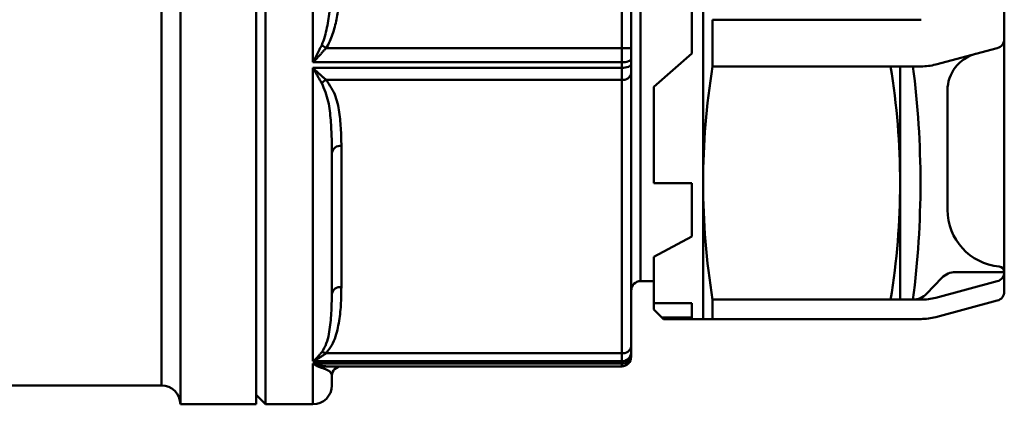
# Model space of a CAD drawing. Units: millimetres. Extents: x 24 to 820, y 18 to 576.
# Drawn here: x 178 to 230, y 120 to 141 of the extents above; entities that cross this region are included whole.
import ezdxf

# ---------------------------------------------------------------- set-up
doc = ezdxf.new("R2010")
doc.units = ezdxf.units.MM
doc.linetypes.add('実線', pattern=[0])
doc.layers.add('LY_1', color=1, linetype='実線', lineweight=30)
doc.layers.add('作図1', color=1, linetype='実線', lineweight=30)

# ---------------------------------------------------------------- blocks, each defined once
blk = doc.blocks.new('BLKF277')
at = {"color": 0, "linetype": 'ByBlock', "lineweight": -2}
for p, q in [((194.223, 143.901), (194.224, 144.022)), ((194.224, 144.022), (194.225, 144.143)), ((194.218, 143.417), (194.22, 143.538)), ((194.22, 143.538), (194.221, 143.659)), ((194.221, 143.659), (194.222, 143.78)), ((194.222, 143.78), (194.223, 143.901)), ((194.209, 142.933), (194.212, 143.054)), ((194.212, 143.054), (194.214, 143.175)), ((194.214, 143.175), (194.216, 143.296)), ((194.216, 143.296), (194.218, 143.417)), ((194.188, 142.329), (194.193, 142.45)), ((194.193, 142.45), (194.198, 142.571)), ((194.198, 142.571), (194.202, 142.692)), ((194.202, 142.692), (194.206, 142.813)), ((194.206, 142.813), (194.209, 142.933)), ((194.16, 141.846), (194.168, 141.967)), ((194.168, 141.967), (194.175, 142.088)), ((194.175, 142.088), (194.182, 142.208)), ((194.182, 142.208), (194.188, 142.329)), ((194.119, 141.365), (194.131, 141.485)), ((194.131, 141.485), (194.141, 141.606)), ((194.141, 141.606), (194.151, 141.726)), ((194.151, 141.726), (194.16, 141.846)), ((194.047, 140.766), (194.064, 140.885)), ((194.064, 140.885), (194.079, 141.005)), ((194.079, 141.005), (194.094, 141.125)), ((194.094, 141.125), (194.107, 141.245)), ((194.107, 141.245), (194.119, 141.365)), ((193.966, 140.289), (193.989, 140.408)), ((193.989, 140.408), (194.01, 140.527)), ((194.01, 140.527), (194.029, 140.646)), ((194.029, 140.646), (194.047, 140.766)), ((193.852, 139.82), (193.884, 139.937)), ((193.884, 139.937), (193.914, 140.054)), ((193.914, 140.054), (193.941, 140.171)), ((193.941, 140.171), (193.966, 140.289)), ((193.687, 139.367), (193.735, 139.478)), ((193.735, 139.478), (193.779, 139.59)), ((193.779, 139.59), (193.817, 139.705)), ((193.817, 139.705), (193.852, 139.82))]:
    blk.add_line(p, q, dxfattribs=at)
blk = doc.blocks.new('BLKF278')
at = {"color": 0, "linetype": 'ByBlock', "lineweight": -2}
for p, q in [((193.651, 139.292), (193.669, 139.33)), ((193.669, 139.33), (193.687, 139.367)), ((193.394, 138.776), (193.413, 138.812)), ((193.413, 138.812), (193.431, 138.848)), ((193.431, 138.848), (193.45, 138.884)), ((193.45, 138.884), (193.468, 138.921)), ((193.468, 138.921), (193.487, 138.958)), ((193.487, 138.958), (193.505, 138.994)), ((193.505, 138.994), (193.523, 139.031)), ((193.523, 139.031), (193.542, 139.068)), ((193.542, 139.068), (193.56, 139.106)), ((193.56, 139.106), (193.578, 139.143)), ((193.578, 139.143), (193.596, 139.18)), ((193.596, 139.18), (193.615, 139.217)), ((193.615, 139.217), (193.633, 139.255)), ((193.633, 139.255), (193.651, 139.292)), ((193.225, 138.458), (193.243, 138.492)), ((193.243, 138.492), (193.262, 138.527)), ((193.262, 138.527), (193.281, 138.562)), ((193.281, 138.562), (193.3, 138.598)), ((193.3, 138.598), (193.319, 138.633)), ((193.319, 138.633), (193.338, 138.668)), ((193.338, 138.668), (193.356, 138.704)), ((193.356, 138.704), (193.375, 138.74)), ((193.375, 138.74), (193.394, 138.776))]:
    blk.add_line(p, q, dxfattribs=at)
blk = doc.blocks.new('BLKF282')
at = {"color": 0, "linetype": 'ByBlock', "lineweight": -2}
for p, q in [((194.724, 144.042), (194.723, 143.941)), ((194.725, 144.143), (194.724, 144.042)), ((194.719, 143.537), (194.718, 143.436)), ((194.721, 143.638), (194.719, 143.537)), ((194.722, 143.739), (194.721, 143.638)), ((194.723, 143.84), (194.722, 143.739)), ((194.723, 143.941), (194.723, 143.84)), ((194.707, 143.032), (194.703, 142.931)), ((194.71, 143.133), (194.707, 143.032)), ((194.713, 143.234), (194.71, 143.133)), ((194.716, 143.335), (194.713, 143.234)), ((194.718, 143.436), (194.716, 143.335)), ((194.684, 142.528), (194.677, 142.427)), ((194.689, 142.629), (194.684, 142.528)), ((194.694, 142.73), (194.689, 142.629)), ((194.699, 142.831), (194.694, 142.73)), ((194.703, 142.931), (194.699, 142.831)), ((194.638, 141.924), (194.629, 141.823)), ((194.647, 142.024), (194.638, 141.924)), ((194.656, 142.125), (194.647, 142.024)), ((194.664, 142.226), (194.656, 142.125)), ((194.671, 142.326), (194.664, 142.226)), ((194.677, 142.427), (194.671, 142.326)), ((194.583, 141.422), (194.569, 141.322)), ((194.595, 141.522), (194.583, 141.422)), ((194.607, 141.622), (194.595, 141.522)), ((194.618, 141.723), (194.607, 141.622)), ((194.629, 141.823), (194.618, 141.723)), ((194.506, 140.923), (194.487, 140.823)), ((194.523, 141.022), (194.506, 140.923)), ((194.539, 141.122), (194.523, 141.022)), ((194.555, 141.222), (194.539, 141.122)), ((194.569, 141.322), (194.555, 141.222)), ((194.402, 140.428), (194.377, 140.33)), ((194.425, 140.527), (194.402, 140.428)), ((194.447, 140.625), (194.425, 140.527)), ((194.468, 140.724), (194.447, 140.625)), ((194.487, 140.823), (194.468, 140.724)), ((194.227, 139.847), (194.191, 139.753)), ((194.261, 139.943), (194.227, 139.847)), ((194.293, 140.039), (194.261, 139.943)), ((194.322, 140.135), (194.293, 140.039)), ((194.35, 140.233), (194.322, 140.135)), ((194.377, 140.33), (194.35, 140.233)), ((194.022, 139.386), (193.971, 139.299)), ((194.069, 139.475), (194.022, 139.386)), ((194.113, 139.567), (194.069, 139.475)), ((194.153, 139.659), (194.113, 139.567)), ((194.191, 139.753), (194.153, 139.659)), ((193.971, 139.299), (193.918, 139.213))]:
    blk.add_line(p, q, dxfattribs=at)
blk = doc.blocks.new('BLKF288')
at = {"color": 0, "linetype": 'ByBlock', "lineweight": -2}
for p, q in [((193.562, 138.809), (193.535, 138.778)), ((193.59, 138.839), (193.562, 138.809)), ((193.618, 138.869), (193.59, 138.839)), ((193.645, 138.9), (193.618, 138.869)), ((193.673, 138.931), (193.645, 138.9)), ((193.7, 138.962), (193.673, 138.931)), ((193.728, 138.993), (193.7, 138.962)), ((193.755, 139.024), (193.728, 138.993)), ((193.782, 139.056), (193.755, 139.024)), ((193.81, 139.087), (193.782, 139.056)), ((193.837, 139.118), (193.81, 139.087)), ((193.864, 139.15), (193.837, 139.118)), ((193.891, 139.181), (193.864, 139.15)), ((193.918, 139.213), (193.891, 139.181)), ((193.253, 138.486), (193.225, 138.458)), ((193.281, 138.514), (193.253, 138.486)), ((193.309, 138.543), (193.281, 138.514)), ((193.338, 138.572), (193.309, 138.543)), ((193.366, 138.601), (193.338, 138.572)), ((193.394, 138.63), (193.366, 138.601)), ((193.422, 138.659), (193.394, 138.63)), ((193.45, 138.689), (193.422, 138.659)), ((193.479, 138.718), (193.45, 138.689)), ((193.507, 138.748), (193.479, 138.718)), ((193.535, 138.778), (193.507, 138.748))]:
    blk.add_line(p, q, dxfattribs=at)
blk = doc.blocks.new('BLKF289')
at = {"color": 0, "linetype": 'ByBlock', "lineweight": -2}
for p, q in [((209.622, 138.461), (209.525, 138.458)), ((209.716, 138.472), (209.622, 138.461)), ((209.802, 138.489), (209.716, 138.472)), ((209.878, 138.513), (209.802, 138.489)), ((209.94, 138.542), (209.878, 138.513)), ((209.987, 138.574), (209.94, 138.542)), ((210.015, 138.61), (209.987, 138.574)), ((210.025, 138.646), (210.015, 138.61))]:
    blk.add_line(p, q, dxfattribs=at)
blk = doc.blocks.new('BLKF291')
at = {"color": 0, "linetype": 'ByBlock', "lineweight": -2}
for p, q in [((193.248, 138.126), (193.225, 138.169)), ((193.271, 138.084), (193.248, 138.126)), ((193.295, 138.042), (193.271, 138.084)), ((193.318, 138), (193.295, 138.042)), ((193.341, 137.958), (193.318, 138)), ((193.365, 137.917), (193.341, 137.958)), ((193.388, 137.876), (193.365, 137.917)), ((193.411, 137.836), (193.388, 137.876)), ((193.434, 137.795), (193.411, 137.836)), ((193.457, 137.755), (193.434, 137.795)), ((193.48, 137.715), (193.457, 137.755)), ((193.503, 137.675), (193.48, 137.715)), ((193.526, 137.636), (193.503, 137.675)), ((193.549, 137.596), (193.526, 137.636)), ((193.572, 137.557), (193.549, 137.596)), ((193.595, 137.518), (193.572, 137.557)), ((193.618, 137.479), (193.595, 137.518)), ((193.641, 137.44), (193.618, 137.479)), ((193.664, 137.401), (193.641, 137.44)), ((193.687, 137.362), (193.664, 137.401))]:
    blk.add_line(p, q, dxfattribs=at)
blk = doc.blocks.new('BLKF292')
at = {"color": 0, "linetype": 'ByBlock', "lineweight": -2}
for p, q in [((193.225, 138.169), (193.26, 138.134)), ((193.26, 138.134), (193.295, 138.1)), ((193.295, 138.1), (193.33, 138.066)), ((193.33, 138.066), (193.365, 138.032)), ((193.365, 138.032), (193.4, 137.999)), ((193.4, 137.999), (193.435, 137.966)), ((193.435, 137.966), (193.469, 137.934)), ((193.469, 137.934), (193.504, 137.902)), ((193.504, 137.902), (193.539, 137.87)), ((193.539, 137.87), (193.573, 137.838)), ((193.573, 137.838), (193.608, 137.807)), ((193.608, 137.807), (193.643, 137.775)), ((193.643, 137.775), (193.677, 137.744)), ((193.677, 137.744), (193.712, 137.713)), ((193.712, 137.713), (193.746, 137.683)), ((193.746, 137.683), (193.78, 137.652)), ((193.78, 137.652), (193.815, 137.622)), ((193.815, 137.622), (193.849, 137.591)), ((193.849, 137.591), (193.884, 137.561)), ((193.884, 137.561), (193.918, 137.53))]:
    blk.add_line(p, q, dxfattribs=at)
blk = doc.blocks.new('BLKF295')
at = {"color": 0, "linetype": 'ByBlock', "lineweight": -2}
for p, q in [((209.987, 138.289), (209.94, 138.255)), ((210.015, 138.325), (209.987, 138.289)), ((210.025, 138.363), (210.015, 138.325)), ((209.622, 138.173), (209.525, 138.169)), ((209.716, 138.184), (209.622, 138.173)), ((209.802, 138.202), (209.716, 138.184)), ((209.878, 138.226), (209.802, 138.202)), ((209.94, 138.255), (209.878, 138.226))]:
    blk.add_line(p, q, dxfattribs=at)
blk = doc.blocks.new('BLKF297')
at = {"color": 0, "linetype": 'ByBlock', "lineweight": -2}
for p, q in [((193.739, 137.242), (193.687, 137.362)), ((193.789, 137.122), (193.739, 137.242)), ((193.838, 137.002), (193.789, 137.122)), ((193.885, 136.882), (193.838, 137.002)), ((193.928, 136.761), (193.885, 136.882)), ((193.967, 136.64), (193.928, 136.761)), ((194.001, 136.518), (193.967, 136.64)), ((194.031, 136.395), (194.001, 136.518)), ((194.057, 136.272), (194.031, 136.395)), ((194.079, 136.149), (194.057, 136.272)), ((194.099, 136.025), (194.079, 136.149)), ((194.115, 135.901), (194.099, 136.025)), ((194.129, 135.776), (194.115, 135.901)), ((194.142, 135.652), (194.129, 135.776)), ((194.152, 135.528), (194.142, 135.652)), ((194.162, 135.404), (194.152, 135.528)), ((194.171, 135.28), (194.162, 135.404)), ((194.179, 135.157), (194.171, 135.28)), ((194.187, 135.034), (194.179, 135.157)), ((194.194, 134.911), (194.187, 135.034)), ((194.2, 134.788), (194.194, 134.911)), ((194.206, 134.665), (194.2, 134.788)), ((194.211, 134.543), (194.206, 134.665)), ((194.215, 134.421), (194.211, 134.543)), ((194.218, 134.298), (194.215, 134.421)), ((194.221, 134.177), (194.218, 134.298)), ((194.222, 134.055), (194.221, 134.177)), ((194.224, 133.933), (194.222, 134.055)), ((194.224, 133.812), (194.224, 133.933)), ((194.225, 133.691), (194.224, 133.812))]:
    blk.add_line(p, q, dxfattribs=at)
blk = doc.blocks.new('BLKF298')
at = {"color": 0, "linetype": 'ByBlock', "lineweight": -2}
for p, q in [((194.212, 125.734), (194.215, 125.86)), ((194.215, 125.86), (194.219, 125.987)), ((194.219, 125.987), (194.222, 126.114)), ((194.222, 126.114), (194.225, 126.241)), ((194.19, 125.228), (194.197, 125.354)), ((194.197, 125.354), (194.202, 125.481)), ((194.202, 125.481), (194.207, 125.607)), ((194.207, 125.607), (194.212, 125.734)), ((194.152, 124.726), (194.163, 124.851)), ((194.163, 124.851), (194.174, 124.976)), ((194.174, 124.976), (194.182, 125.102)), ((194.182, 125.102), (194.19, 125.228)), ((194.087, 124.227), (194.106, 124.351)), ((194.106, 124.351), (194.123, 124.476)), ((194.123, 124.476), (194.138, 124.6)), ((194.138, 124.6), (194.152, 124.726)), ((193.932, 123.619), (193.974, 123.738)), ((193.974, 123.738), (194.01, 123.859)), ((194.01, 123.859), (194.04, 123.981)), ((194.04, 123.981), (194.066, 124.104)), ((194.066, 124.104), (194.087, 124.227)), ((193.687, 123.157), (193.758, 123.271)), ((193.758, 123.271), (193.824, 123.385)), ((193.824, 123.385), (193.882, 123.501)), ((193.882, 123.501), (193.932, 123.619))]:
    blk.add_line(p, q, dxfattribs=at)
blk = doc.blocks.new('BLKF299')
at = {"color": 0, "linetype": 'ByBlock', "lineweight": -2}
for p, q in [((193.225, 122.679), (193.248, 122.697)), ((193.248, 122.697), (193.271, 122.716)), ((193.271, 122.716), (193.295, 122.737)), ((193.295, 122.737), (193.318, 122.758)), ((193.318, 122.758), (193.341, 122.779)), ((193.341, 122.779), (193.365, 122.801)), ((193.365, 122.801), (193.388, 122.824)), ((193.388, 122.824), (193.411, 122.848)), ((193.411, 122.848), (193.434, 122.872)), ((193.434, 122.872), (193.457, 122.896)), ((193.457, 122.896), (193.48, 122.921)), ((193.48, 122.921), (193.503, 122.946)), ((193.503, 122.946), (193.526, 122.972)), ((193.526, 122.972), (193.549, 122.998)), ((193.549, 122.998), (193.572, 123.024)), ((193.572, 123.024), (193.595, 123.05)), ((193.595, 123.05), (193.618, 123.077)), ((193.618, 123.077), (193.641, 123.104)), ((193.641, 123.104), (193.664, 123.131)), ((193.664, 123.131), (193.687, 123.157))]:
    blk.add_line(p, q, dxfattribs=at)
blk = doc.blocks.new('BLKF305')
at = {"color": 0, "linetype": 'ByBlock', "lineweight": -2}
for p, q in [((193.918, 137.53), (193.992, 137.423)), ((193.992, 137.423), (194.064, 137.315)), ((194.064, 137.315), (194.135, 137.207)), ((194.135, 137.207), (194.202, 137.098)), ((194.202, 137.098), (194.265, 136.988)), ((194.265, 136.988), (194.322, 136.877)), ((194.322, 136.877), (194.374, 136.764)), ((194.374, 136.764), (194.419, 136.65)), ((194.419, 136.65), (194.458, 136.534)), ((194.458, 136.534), (194.493, 136.418)), ((194.493, 136.418), (194.523, 136.301)), ((194.523, 136.301), (194.55, 136.183)), ((194.55, 136.183), (194.572, 136.064)), ((194.572, 136.064), (194.592, 135.945)), ((194.592, 135.945), (194.61, 135.826)), ((194.61, 135.826), (194.626, 135.707)), ((194.626, 135.707), (194.64, 135.588)), ((194.64, 135.588), (194.654, 135.469)), ((194.654, 135.469), (194.666, 135.35)), ((194.666, 135.35), (194.677, 135.232)), ((194.677, 135.232), (194.687, 135.113)), ((194.687, 135.113), (194.696, 134.994)), ((194.696, 134.994), (194.703, 134.876)), ((194.703, 134.876), (194.709, 134.757)), ((194.709, 134.757), (194.715, 134.638)), ((194.715, 134.638), (194.719, 134.52)), ((194.719, 134.52), (194.721, 134.401)), ((194.721, 134.401), (194.723, 134.282)), ((194.723, 134.282), (194.724, 134.163)), ((194.724, 134.163), (194.725, 134.044))]:
    blk.add_line(p, q, dxfattribs=at)
blk = doc.blocks.new('BLKF306')
at = {"color": 0, "linetype": 'ByBlock', "lineweight": -2}
for p, q in [((194.721, 126.356), (194.719, 126.237)), ((194.723, 126.475), (194.721, 126.356)), ((194.725, 126.594), (194.723, 126.475)), ((194.709, 125.88), (194.704, 125.761)), ((194.713, 125.999), (194.709, 125.88)), ((194.717, 126.118), (194.713, 125.999)), ((194.719, 126.237), (194.717, 126.118)), ((194.668, 125.287), (194.655, 125.169)), ((194.68, 125.406), (194.668, 125.287)), ((194.689, 125.524), (194.68, 125.406)), ((194.697, 125.643), (194.689, 125.524)), ((194.704, 125.761), (194.697, 125.643)), ((194.606, 124.814), (194.586, 124.696)), ((194.624, 124.932), (194.606, 124.814)), ((194.64, 125.051), (194.624, 124.932)), ((194.655, 125.169), (194.64, 125.051)), ((194.514, 124.34), (194.485, 124.222)), ((194.54, 124.459), (194.514, 124.34)), ((194.564, 124.577), (194.54, 124.459)), ((194.586, 124.696), (194.564, 124.577)), ((194.331, 123.756), (194.279, 123.643)), ((194.377, 123.871), (194.331, 123.756)), ((194.418, 123.987), (194.377, 123.871)), ((194.453, 124.104), (194.418, 123.987)), ((194.485, 124.222), (194.453, 124.104)), ((194.001, 123.212), (193.918, 123.108)), ((194.081, 123.316), (194.001, 123.212)), ((194.155, 123.423), (194.081, 123.316)), ((194.221, 123.532), (194.155, 123.423)), ((194.279, 123.643), (194.221, 123.532))]:
    blk.add_line(p, q, dxfattribs=at)
blk = doc.blocks.new('BLKF315')
at = {"color": 0, "linetype": 'ByBlock', "lineweight": -2}
for p, q in [((193.26, 122.694), (193.225, 122.679)), ((193.295, 122.71), (193.26, 122.694)), ((193.33, 122.727), (193.295, 122.71)), ((193.365, 122.745), (193.33, 122.727)), ((193.4, 122.764), (193.365, 122.745)), ((193.435, 122.783), (193.4, 122.764)), ((193.469, 122.803), (193.435, 122.783)), ((193.504, 122.824), (193.469, 122.803)), ((193.539, 122.846), (193.504, 122.824)), ((193.573, 122.868), (193.539, 122.846)), ((193.608, 122.89), (193.573, 122.868)), ((193.643, 122.913), (193.608, 122.89)), ((193.677, 122.937), (193.643, 122.913)), ((193.712, 122.961), (193.677, 122.937)), ((193.746, 122.985), (193.712, 122.961)), ((193.78, 123.009), (193.746, 122.985)), ((193.815, 123.034), (193.78, 123.009)), ((193.849, 123.058), (193.815, 123.034)), ((193.884, 123.083), (193.849, 123.058)), ((193.918, 123.108), (193.884, 123.083))]:
    blk.add_line(p, q, dxfattribs=at)
blk = doc.blocks.new('BLKF317')
at = {"color": 0, "linetype": 'ByBlock', "lineweight": -2}
for p, q in [((193.248, 122.542), (193.225, 122.559)), ((193.271, 122.526), (193.248, 122.542)), ((193.295, 122.51), (193.271, 122.526)), ((193.318, 122.495), (193.295, 122.51)), ((193.341, 122.481), (193.318, 122.495)), ((193.365, 122.468), (193.341, 122.481)), ((193.388, 122.455), (193.365, 122.468)), ((193.411, 122.443), (193.388, 122.455)), ((193.434, 122.431), (193.411, 122.443)), ((193.457, 122.42), (193.434, 122.431)), ((193.48, 122.409), (193.457, 122.42)), ((193.503, 122.399), (193.48, 122.409)), ((193.526, 122.389), (193.503, 122.399)), ((193.549, 122.38), (193.526, 122.389)), ((193.572, 122.371), (193.549, 122.38)), ((193.595, 122.362), (193.572, 122.371)), ((193.618, 122.353), (193.595, 122.362)), ((193.641, 122.344), (193.618, 122.353)), ((193.664, 122.335), (193.641, 122.344)), ((193.687, 122.327), (193.664, 122.335))]:
    blk.add_line(p, q, dxfattribs=at)
blk = doc.blocks.new('BLKF318')
at = {"color": 0, "linetype": 'ByBlock', "lineweight": -2}
for p, q in [((193.225, 122.559), (193.26, 122.545)), ((193.26, 122.545), (193.295, 122.532)), ((193.295, 122.532), (193.33, 122.52)), ((193.33, 122.52), (193.365, 122.509)), ((193.365, 122.509), (193.4, 122.499)), ((193.4, 122.499), (193.435, 122.49)), ((193.435, 122.49), (193.469, 122.481)), ((193.469, 122.481), (193.504, 122.473)), ((193.504, 122.473), (193.539, 122.466)), ((193.539, 122.466), (193.573, 122.459)), ((193.573, 122.459), (193.608, 122.453)), ((193.608, 122.453), (193.643, 122.447)), ((193.643, 122.447), (193.677, 122.441)), ((193.677, 122.441), (193.712, 122.436)), ((193.712, 122.436), (193.746, 122.432)), ((193.746, 122.432), (193.78, 122.427)), ((193.78, 122.427), (193.815, 122.423)), ((193.815, 122.423), (193.849, 122.419)), ((193.849, 122.419), (193.884, 122.415)), ((193.884, 122.415), (193.918, 122.411))]:
    blk.add_line(p, q, dxfattribs=at)
blk = doc.blocks.new('BLKF319')
at = {"color": 0, "linetype": 'ByBlock', "lineweight": -2}
for p, q in [((193.739, 122.31), (193.687, 122.327)), ((193.789, 122.294), (193.739, 122.31)), ((193.838, 122.278), (193.789, 122.294)), ((193.885, 122.261), (193.838, 122.278)), ((193.928, 122.245), (193.885, 122.261)), ((193.967, 122.229), (193.928, 122.245)), ((194.001, 122.213), (193.967, 122.229)), ((194.031, 122.198), (194.001, 122.213)), ((194.057, 122.182), (194.031, 122.198)), ((194.079, 122.167), (194.057, 122.182)), ((194.099, 122.152), (194.079, 122.167)), ((194.115, 122.137), (194.099, 122.152)), ((194.129, 122.122), (194.115, 122.137)), ((194.142, 122.107), (194.129, 122.122)), ((194.152, 122.093), (194.142, 122.107)), ((194.162, 122.079), (194.152, 122.093)), ((194.171, 122.065), (194.162, 122.079)), ((194.179, 122.052), (194.171, 122.065)), ((194.187, 122.038), (194.179, 122.052)), ((194.194, 122.025), (194.187, 122.038)), ((194.2, 122.013), (194.194, 122.025)), ((194.206, 122), (194.2, 122.013)), ((194.211, 121.988), (194.206, 122)), ((194.215, 121.976), (194.211, 121.988)), ((194.218, 121.965), (194.215, 121.976)), ((194.221, 121.953), (194.218, 121.965)), ((194.222, 121.943), (194.221, 121.953)), ((194.224, 121.932), (194.222, 121.943)), ((194.224, 121.921), (194.224, 121.932)), ((194.225, 121.911), (194.224, 121.921))]:
    blk.add_line(p, q, dxfattribs=at)

msp = doc.modelspace()

# ---------------------------------------------------------------- linework, layer by layer
at = {"layer": 'LY_1', "color": 3, "lineweight": 50}
for p, q in [((186.225, 178.411), (186.225, 120.411)), ((190.225, 178.411), (190.225, 120.411)), ((185.225, 121.411), (185.225, 177.411)), ((193.225, 138.458), (193.225, 160.364)), ((190.725, 149.411), (190.725, 120.411)), ((210.525, 149.411), (210.525, 126.911)), ((209.525, 139.213), (209.525, 146.911)), ((210.025, 146.911), (210.025, 139.213)), ((193.918, 139.213), (193.687, 139.367)), ((193.918, 139.213), (209.525, 139.213)), ((209.525, 138.458), (209.525, 139.213)), ((210.025, 139.213), (209.525, 139.213)), ((210.025, 139.213), (210.025, 138.646)), ((209.525, 138.458), (193.225, 138.458)), ((209.525, 138.169), (209.525, 138.458)), ((210.025, 138.646), (210.025, 138.363)), ((210.025, 138.363), (210.025, 137.884)), ((193.225, 138.169), (209.525, 138.169)), ((193.225, 122.679), (193.225, 138.169)), ((209.525, 137.53), (209.525, 138.169)), ((210.025, 137.884), (210.025, 123.462)), ((209.525, 137.53), (193.918, 137.53)), ((209.525, 123.108), (209.525, 137.53)), ((194.225, 133.691), (194.225, 126.241)), ((194.725, 134.044), (194.725, 126.594)), ((210.525, 126.911), (211.225, 126.911)), ((210.025, 123.462), (210.025, 123.14)), ((209.525, 122.679), (193.225, 122.679)), ((193.918, 123.108), (209.525, 123.108)), ((209.525, 122.679), (209.525, 123.108)), ((209.525, 122.559), (209.525, 122.679)), ((210.025, 123.14), (210.025, 123.022)), ((210.025, 123.022), (210.025, 122.911)), ((193.225, 122.559), (209.525, 122.559)), ((193.225, 120.411), (193.225, 122.559)), ((209.525, 122.411), (193.918, 122.411)), ((209.525, 122.411), (209.525, 122.559)), ((194.225, 121.911), (194.225, 121.411)), ((176.34, 121.411), (185.225, 121.411)), ((190.225, 120.911), (190.725, 120.411)), ((186.225, 120.411), (190.225, 120.411)), ((190.725, 120.411), (193.225, 120.411))]:
    msp.add_line(p, q, dxfattribs=at)
for centre, radius, start, end in [((209.587, 137.972), 0.446, 261.9505, 348.5782), ((194.266, 136.81), 0.8, 115.8044, 136.4073), ((194.662, 133.602), 0.446, 81.9505, 168.5782), ((210.525, 126.411), 0.5, 90, 180), ((194.662, 126.152), 0.446, 81.9505, 168.5782), ((209.587, 123.55), 0.446, 261.9505, 348.5782), ((193.711, 122.704), 0.454, 62.8606, 93.0286), ((209.543, 123.16), 0.482, 267.7649, 357.5752), ((209.542, 123.041), 0.483, 267.8822, 357.7126), ((209.525, 122.911), 0.5, 270, 0), ((193.922, 122.042), 0.369, 90.5488, 129.5277), ((194.725, 121.911), 0.5, 90, 180), ((185.225, 120.411), 1, 0, 90), ((193.225, 121.411), 1, 270, 0)]:
    msp.add_arc(centre, radius, start, end, dxfattribs=at)
at = {"layer": '作図1', "color": 3, "lineweight": 50}
for p, q in [((213.825, 149.394), (213.825, 124.911)), ((229.725, 149.411), (229.725, 126.367)), ((213.225, 143.07), (213.225, 138.932)), ((214.325, 140.708), (225.33, 140.708)), ((214.325, 140.708), (214.325, 138.241)), ((211.225, 137.161), (213.225, 138.932)), ((226.106, 138.343), (229.354, 139.214)), ((214.325, 138.241), (225.33, 138.241)), ((224.225, 138.241), (224.225, 125.933)), ((211.225, 137.161), (211.225, 132.087)), ((226.725, 136.974), (226.725, 130.674)), ((213.225, 132.087), (211.225, 132.087)), ((213.225, 132.087), (213.225, 129.263)), ((211.225, 128.193), (213.225, 129.263)), ((211.225, 128.193), (211.225, 125.411)), ((229.725, 127.388), (227.151, 127.388)), ((226.429, 127.08), (225.625, 126.241)), ((226.106, 126.035), (229.354, 126.905)), ((214.325, 125.933), (225.33, 125.933)), ((214.325, 125.933), (214.325, 124.911)), ((226.106, 125.013), (229.354, 125.884)), ((213.225, 125.746), (211.225, 125.746)), ((211.225, 125.411), (211.725, 124.911)), ((213.225, 125.746), (213.225, 124.911)), ((213.225, 124.993), (211.643, 124.993)), ((211.725, 124.993), (211.725, 124.911)), ((211.725, 124.911), (225.33, 124.911))]:
    msp.add_line(p, q, dxfattribs=at)
for centre, radius, start, end in [((229.225, 139.697), 0.5, 285, 0), ((228.725, 136.974), 2, 105, 180), ((225.33, 141.241), 3, 270, 285), ((251.95, 132.087), 38.125, 170.7105, 189.2895), ((186.1, 132.087), 38.125, 350.7105, 9.2895), ((177.152, 132.087), 48.146, 352.656, 7.344), ((229.725, 130.674), 3, 180, 264.7841), ((227.151, 126.388), 1, 90, 136.216), ((229.225, 127.388), 0.5, 285, 0), ((229.425, 127.388), 0.3, 0, 84.7841), ((229.225, 126.367), 0.5, 285, 0), ((224.903, 126.933), 1, 270, 316.216), ((225.33, 128.933), 3, 270, 285), ((225.33, 127.911), 3, 270, 285)]:
    msp.add_arc(centre, radius, start, end, dxfattribs=at)

# ---------------------------------------------------------------- block references
at = {"layer": 'LY_1', "color": 3, "lineweight": 50}
for name in ['BLKF277', 'BLKF282', 'BLKF278', 'BLKF288', 'BLKF289', 'BLKF295', 'BLKF291', 'BLKF292', 'BLKF297', 'BLKF305', 'BLKF306', 'BLKF298', 'BLKF299', 'BLKF315', 'BLKF317', 'BLKF318', 'BLKF319']:
    msp.add_blockref(name, (0, 0), dxfattribs=at)

doc.saveas('drawing.dxf')
